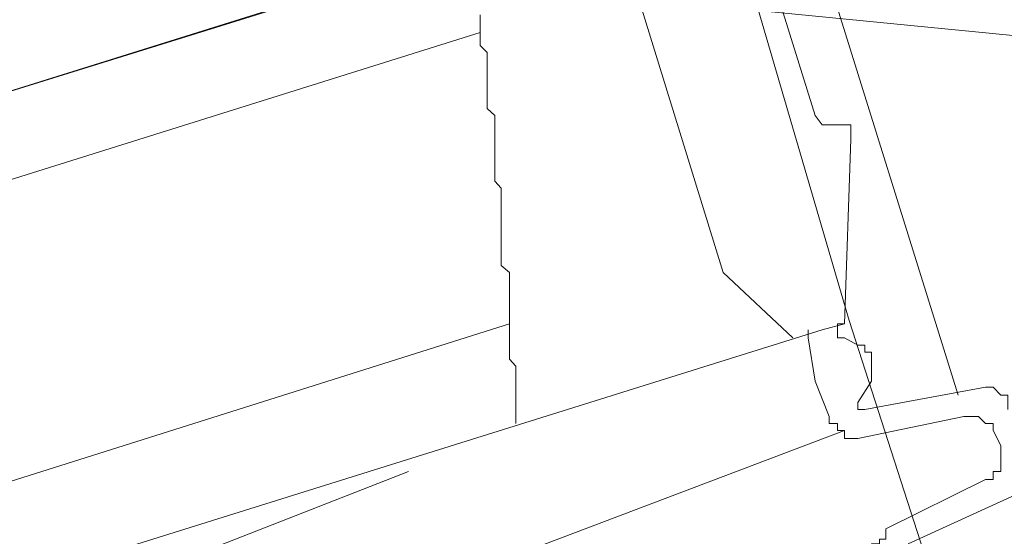
# Model space of a CAD drawing. Units: inches. Extents: x 149.1 to 237.5, y -281.8 to -216.8.
# Drawn here: x 202.2 to 202.5, y -265.9 to -265.7 of the extents above; entities that cross this region are included whole.
import ezdxf

# ---------------------------------------------------------------- set-up
doc = ezdxf.new("R2010")
doc.units = ezdxf.units.IN
doc.header["$MEASUREMENT"] = 0
doc.layers.add('图层 1', color=7, linetype='Continuous')

msp = doc.modelspace()

# ---------------------------------------------------------------- linework, layer by layer
at = {"layer": '图层 1', "lineweight": 9}
for points in [[(202.26535, -265.48285), (202.37059, -265.82426)], [(202.33063, -265.51006), (202.43967, -265.86043)], [(202.35526, -265.65924), (202.40763, -265.83838), (202.45999, -266.00099), (202.54474, -266.27453), (202.60744, -266.50053), (202.67083, -266.70586), (202.72871, -266.91532), (202.8076, -267.14683), (202.8548, -267.28394), (202.91268, -267.44655), (202.94437, -267.5568), (202.98158, -267.70425), (203.02843, -267.89786), (203.0808, -268.15555)], [(201.80818, -265.69093), (202.5599, -265.76466)], [(202.33666, -265.71574), (201.91532, -265.84768)], [(202.39764, -265.77809), (202.37886, -265.71746)], [(201.83988, -265.87077), (202.31823, -265.72194)], [(202.29911, -265.74846), (202.29911, -265.75122), (202.29911, -265.75363), (202.29911, -265.75501), (202.29911, -265.75742), (202.30117, -265.75949), (202.30117, -265.76156), (202.30117, -265.76328), (202.30117, -265.76535), (202.30117, -265.7681), (202.30117, -265.77017), (202.30117, -265.77189), (202.30117, -265.7743), (202.30117, -265.77603), (202.30341, -265.77809), (202.30341, -265.78085), (202.30341, -265.78223), (202.30341, -265.78498), (202.30341, -265.78705), (202.30341, -265.78877), (202.30341, -265.79084), (202.30341, -265.79291), (202.30341, -265.79497), (202.30341, -265.79738), (202.30531, -265.79945), (202.30531, -265.80186), (202.30531, -265.80359), (202.30531, -265.80531), (202.30531, -265.80806), (202.30531, -265.80944), (202.30531, -265.81185), (202.30531, -265.81392), (202.30531, -265.81633), (202.30531, -265.81806), (202.30531, -265.82012), (202.30531, -265.82219), (202.30772, -265.82426), (202.30772, -265.82632), (202.30772, -265.82874), (202.30772, -265.8308), (202.30772, -265.83287), (202.30772, -265.83494), (202.30772, -265.837), (202.30772, -265.83942), (202.30772, -265.84355), (202.30772, -265.84562), (202.30772, -265.84768), (202.30772, -265.84975), (202.30962, -265.85182), (202.30962, -265.8563), (202.30962, -265.85802), (202.30962, -265.86043), (202.30962, -265.8625), (202.30962, -265.86663), (202.30962, -265.8687)], [(202.29911, -265.75363), (201.83781, -265.89833)], [(202.40177, -265.78085), (202.3997, -265.78085), (202.39764, -265.77809)], [(202.40418, -265.78085), (202.40177, -265.78085)], [(202.40418, -265.78085), (202.40625, -265.78085), (202.40814, -265.78085), (202.40814, -265.78223), (202.40814, -265.78498)], [(202.40625, -265.83942), (202.40814, -265.78498)], [(202.37059, -265.82426), (202.39109, -265.84355)], [(202.30772, -265.83942), (201.86279, -265.97997)], [(202.3997, -265.84114), (202.40625, -265.83942)], [(202.40625, -265.83942), (202.3997, -265.84114)], [(202.40625, -265.83942), (202.3997, -265.84114)], [(202.40625, -265.84355), (202.40418, -265.84355), (202.40418, -265.84114), (202.40418, -265.83942), (202.40625, -265.83942)], [(202.40625, -265.83942), (202.40625, -265.83942)], [(201.91532, -265.99272), (202.3997, -265.84114)], [(202.39557, -265.84355), (202.39557, -265.84114)], [(202.39557, -265.84355), (202.39764, -265.8563)], [(202.40625, -265.84355), (202.41021, -265.84562)], [(202.41021, -265.84562), (202.41228, -265.84562), (202.41228, -265.84768), (202.41417, -265.84768), (202.41417, -265.84975)], [(202.41417, -265.84975), (202.41417, -265.85182), (202.41417, -265.85388), (202.41417, -265.8563)], [(202.40177, -265.86663), (202.39764, -265.8563)], [(202.41021, -265.8625), (202.41417, -265.8563)], [(202.44776, -265.85802), (202.41228, -265.86456)], [(202.44776, -265.85802), (202.45, -265.85802), (202.45224, -265.86043), (202.45431, -265.86043), (202.45431, -265.8625), (202.45431, -265.86456)], [(202.41228, -265.86456), (202.41021, -265.86456), (202.41021, -265.8625)], [(202.41021, -265.87318), (202.40814, -265.87318), (202.40625, -265.87318), (202.40625, -265.87077), (202.40418, -265.87077), (202.40418, -265.8687), (202.40177, -265.8687), (202.40177, -265.86663)], [(202.44139, -265.86663), (202.41021, -265.87318)], [(202.44139, -265.86663), (202.44363, -265.86663), (202.4457, -265.86663), (202.44776, -265.8687), (202.45, -265.8687), (202.45, -265.87077)], [(202.17956, -265.95689), (202.40625, -265.87077)], [(202.45224, -265.87524), (202.45, -265.87077)], [(202.45224, -265.87697), (202.45224, -265.87938), (202.45224, -265.8811), (202.45224, -265.88282), (202.45, -265.88282), (202.45, -265.88523), (202.44776, -265.88523)], [(202.45224, -265.87524), (202.45224, -265.87697)], [(202.16906, -265.92554), (202.27809, -265.88282)], [(202.44776, -265.88523), (202.41848, -265.8997)], [(202.45655, -265.88971), (202.42503, -265.90418)], [(202.41417, -265.90866), (202.41417, -265.90625), (202.41417, -265.90418), (202.41659, -265.90418), (202.41659, -265.9028), (202.41848, -265.9028), (202.41848, -265.8997)]]:
    msp.add_lwpolyline(points, dxfattribs=at)

doc.saveas('drawing.dxf')
